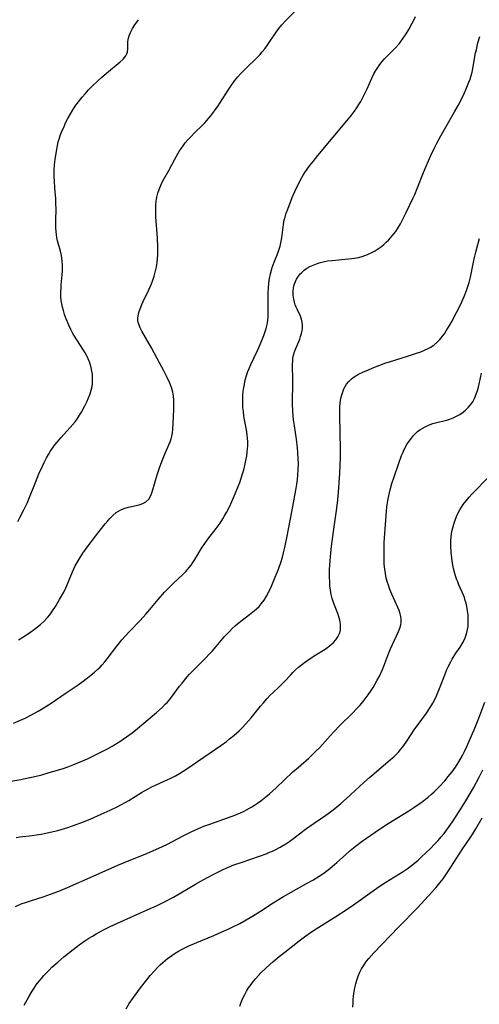
# Model space of a CAD drawing. Units: inches. Extents: x 2080196 to 2085652, y 249202 to 254644.
# Drawn here: x 2080444 to 2080527, y 251365 to 251544 of the extents above; entities that cross this region are included whole.
import ezdxf

# ---------------------------------------------------------------- set-up
doc = ezdxf.new("R2010")
doc.units = ezdxf.units.IN
doc.header["$MEASUREMENT"] = 0
doc.layers.add('c_22_T12S_R19E', color=53, linetype='Continuous')

msp = doc.modelspace()

# ---------------------------------------------------------------- linework, layer by layer
at = {"layer": 'c_22_T12S_R19E'}
for points in [[(2080442.59, 251416.3, 890), (2080443.8, 251416.81, 890), (2080444.68, 251417.21, 890), (2080445.82, 251417.77, 890), (2080447.06, 251418.44, 890), (2080447.77, 251418.85, 890), (2080448.42, 251419.27, 890), (2080449.41, 251419.92, 890), (2080451.92, 251421.64, 890), (2080454.27, 251423.21, 890), (2080454.92, 251423.68, 890), (2080455.99, 251424.47, 890), (2080456.6, 251424.96, 890), (2080457.25, 251425.5, 890), (2080457.88, 251426.07, 890), (2080458.26, 251426.45, 890), (2080458.66, 251426.87, 890), (2080459.13, 251427.4, 890), (2080459.57, 251427.95, 890), (2080461.27, 251430.2, 890), (2080462.23, 251431.38, 890), (2080462.81, 251432.05, 890), (2080463.63, 251432.95, 890), (2080465.5, 251434.88, 890), (2080466.55, 251436.01, 890), (2080467.3, 251436.86, 890), (2080468.81, 251438.68, 890), (2080469.96, 251439.99, 890), (2080470.75, 251440.82, 890), (2080471.55, 251441.62, 890), (2080473.24, 251443.21, 890), (2080473.79, 251443.77, 890), (2080474.42, 251444.49, 890), (2080474.76, 251444.93, 890), (2080475.07, 251445.38, 890), (2080475.43, 251445.94, 890), (2080476.78, 251448.15, 890), (2080477.13, 251448.68, 890), (2080477.8, 251449.61, 890), (2080479.31, 251451.58, 890), (2080479.66, 251452.05, 890), (2080480, 251452.54, 890), (2080480.5, 251453.31, 890), (2080480.83, 251453.87, 890), (2080481.15, 251454.44, 890), (2080481.7, 251455.5, 890), (2080482.16, 251456.44, 890), (2080482.76, 251457.81, 890), (2080483.32, 251459.18, 890), (2080483.58, 251459.9, 890), (2080483.86, 251460.7, 890), (2080484.1, 251461.44, 890), (2080484.31, 251462.18, 890), (2080484.51, 251462.99, 890), (2080484.7, 251463.86, 890), (2080484.86, 251464.74, 890), (2080484.94, 251465.38, 890), (2080485, 251466, 890), (2080485.04, 251466.61, 890), (2080485.04, 251467.26, 890), (2080485.01, 251467.91, 890), (2080484.94, 251468.53, 890), (2080484.79, 251469.43, 890), (2080484.44, 251471.25, 890), (2080484.33, 251471.95, 890), (2080484.23, 251472.75, 890), (2080484.16, 251473.47, 890), (2080484.13, 251474.18, 890), (2080484.13, 251474.92, 890), (2080484.16, 251475.65, 890), (2080484.22, 251476.38, 890), (2080484.32, 251477.11, 890), (2080484.42, 251477.65, 890), (2080484.53, 251478.2, 890), (2080484.77, 251479.11, 890), (2080485.06, 251480.01, 890), (2080485.26, 251480.52, 890), (2080485.6, 251481.28, 890), (2080486.81, 251483.83, 890), (2080487.3, 251484.92, 890), (2080487.93, 251486.51, 890), (2080488.13, 251487.07, 890), (2080488.35, 251487.79, 890), (2080488.53, 251488.52, 890), (2080488.66, 251489.25, 890), (2080488.72, 251489.97, 890), (2080488.75, 251490.91, 890), (2080488.72, 251493.33, 890), (2080488.73, 251494.23, 890), (2080488.78, 251495.13, 890), (2080488.86, 251495.99, 890), (2080488.99, 251496.85, 890), (2080489.16, 251497.69, 890), (2080489.48, 251498.83, 890), (2080489.83, 251499.82, 890), (2080490.49, 251501.42, 890), (2080490.75, 251502.2, 890), (2080490.9, 251502.7, 890), (2080491.05, 251503.29, 890), (2080491.22, 251504.21, 890), (2080491.49, 251506.65, 890), (2080491.57, 251507.08, 890), (2080491.66, 251507.47, 890), (2080491.79, 251507.97, 890), (2080492.02, 251508.68, 890), (2080492.28, 251509.39, 890), (2080493.11, 251511.51, 890), (2080493.83, 251513.16, 890), (2080494.28, 251514.09, 890), (2080494.55, 251514.61, 890), (2080495.09, 251515.56, 890), (2080495.4, 251516.05, 890), (2080495.82, 251516.69, 890), (2080496.27, 251517.31, 890), (2080496.86, 251518.08, 890), (2080497.71, 251519.14, 890), (2080503.3, 251525.8, 890), (2080503.84, 251526.48, 890), (2080504.36, 251527.17, 890), (2080504.78, 251527.76, 890), (2080505.18, 251528.36, 890), (2080505.52, 251528.92, 890), (2080505.85, 251529.52, 890), (2080506.16, 251530.13, 890), (2080506.68, 251531.23, 890), (2080507.53, 251533.18, 890), (2080507.89, 251533.92, 890), (2080508.24, 251534.53, 890), (2080508.62, 251535.12, 890), (2080508.99, 251535.65, 890), (2080509.39, 251536.15, 890), (2080509.82, 251536.64, 890), (2080510.49, 251537.33, 890), (2080511.8, 251538.64, 890), (2080512.49, 251539.41, 890), (2080512.8, 251539.79, 890), (2080513.23, 251540.38, 890), (2080513.64, 251541, 890), (2080514.34, 251542.16, 890), (2080514.62, 251542.68, 890), (2080515.05, 251543.53, 890), (2080515.43, 251544.34, 890)], [(2080443.46, 251431.37, 888), (2080444.57, 251432.07, 888), (2080445.73, 251432.85, 888), (2080446.36, 251433.3, 888), (2080446.91, 251433.71, 888), (2080447.43, 251434.15, 888), (2080448.11, 251434.78, 888), (2080448.74, 251435.45, 888), (2080449.13, 251435.92, 888), (2080449.66, 251436.66, 888), (2080450.16, 251437.43, 888), (2080450.92, 251438.67, 888), (2080451.67, 251440.02, 888), (2080452.06, 251440.79, 888), (2080452.43, 251441.63, 888), (2080453.24, 251443.69, 888), (2080453.76, 251444.77, 888), (2080454.46, 251446.01, 888), (2080455.14, 251447.09, 888), (2080455.61, 251447.77, 888), (2080456.09, 251448.41, 888), (2080457.87, 251450.68, 888), (2080459.19, 251452.4, 888), (2080459.67, 251452.97, 888), (2080460.1, 251453.45, 888), (2080460.56, 251453.9, 888), (2080461.2, 251454.43, 888), (2080462, 251454.92, 888), (2080462.75, 251455.23, 888), (2080463.41, 251455.43, 888), (2080465.36, 251455.87, 888), (2080466.02, 251456.08, 888), (2080466.56, 251456.36, 888), (2080467.07, 251456.87, 888), (2080467.35, 251457.31, 888), (2080467.58, 251457.83, 888), (2080467.77, 251458.39, 888), (2080468.61, 251461.25, 888), (2080469.09, 251462.7, 888), (2080469.7, 251464.31, 888), (2080469.94, 251464.89, 888), (2080470.73, 251466.7, 888), (2080470.96, 251467.27, 888), (2080471.13, 251467.78, 888), (2080471.27, 251468.31, 888), (2080471.37, 251468.89, 888), (2080471.44, 251469.49, 888), (2080471.61, 251473.05, 888), (2080471.63, 251474.14, 888), (2080471.61, 251474.85, 888), (2080471.54, 251475.54, 888), (2080471.43, 251476.23, 888), (2080471.26, 251476.91, 888), (2080471.09, 251477.41, 888), (2080470.89, 251477.9, 888), (2080470.41, 251478.94, 888), (2080469.76, 251480.22, 888), (2080469.05, 251481.57, 888), (2080467.55, 251484.32, 888), (2080465.85, 251487.29, 888), (2080465.52, 251487.94, 888), (2080465.28, 251488.58, 888), (2080465.19, 251488.91, 888), (2080465.13, 251489.28, 888), (2080465.13, 251489.65, 888), (2080465.17, 251490.08, 888), (2080465.31, 251490.71, 888), (2080465.51, 251491.35, 888), (2080465.82, 251492.15, 888), (2080466.07, 251492.71, 888), (2080467.11, 251494.83, 888), (2080467.57, 251495.87, 888), (2080467.83, 251496.56, 888), (2080468.06, 251497.26, 888), (2080468.33, 251498.25, 888), (2080468.48, 251498.95, 888), (2080468.6, 251499.7, 888), (2080468.68, 251500.45, 888), (2080468.72, 251501.17, 888), (2080468.74, 251501.9, 888), (2080468.73, 251502.64, 888), (2080468.66, 251504.16, 888), (2080468.37, 251508.01, 888), (2080468.35, 251508.72, 888), (2080468.34, 251509.43, 888), (2080468.37, 251510.12, 888), (2080468.44, 251510.86, 888), (2080468.55, 251511.58, 888), (2080468.72, 251512.29, 888), (2080468.94, 251512.99, 888), (2080469.19, 251513.59, 888), (2080469.48, 251514.19, 888), (2080469.84, 251514.85, 888), (2080470.75, 251516.43, 888), (2080471.83, 251518.5, 888), (2080472.4, 251519.55, 888), (2080472.68, 251520, 888), (2080473.17, 251520.74, 888), (2080473.71, 251521.45, 888), (2080474.19, 251522.01, 888), (2080474.75, 251522.61, 888), (2080475.33, 251523.19, 888), (2080476.88, 251524.69, 888), (2080477.22, 251525.05, 888), (2080477.92, 251525.83, 888), (2080478.27, 251526.26, 888), (2080478.72, 251526.82, 888), (2080479.15, 251527.41, 888), (2080479.53, 251527.95, 888), (2080480.08, 251528.79, 888), (2080481.46, 251531.01, 888), (2080481.94, 251531.72, 888), (2080482.63, 251532.65, 888), (2080483.23, 251533.39, 888), (2080483.73, 251533.95, 888), (2080484.19, 251534.44, 888), (2080484.67, 251534.92, 888), (2080486.71, 251536.9, 888), (2080487.19, 251537.41, 888), (2080487.64, 251537.92, 888), (2080488.1, 251538.49, 888), (2080488.53, 251539.05, 888), (2080490.2, 251541.52, 888), (2080490.69, 251542.18, 888), (2080491.19, 251542.82, 888), (2080491.87, 251543.57, 888), (2080493.58, 251545.24, 888)], [(2080443.34, 251452.84, 886), (2080443.72, 251453.53, 886), (2080444.5, 251455.03, 886), (2080445.09, 251456.27, 886), (2080445.42, 251457.03, 886), (2080446.54, 251459.91, 886), (2080447.17, 251461.44, 886), (2080447.79, 251462.84, 886), (2080448.12, 251463.52, 886), (2080448.54, 251464.35, 886), (2080448.88, 251464.97, 886), (2080449.21, 251465.51, 886), (2080449.74, 251466.29, 886), (2080450.09, 251466.76, 886), (2080450.45, 251467.22, 886), (2080451.13, 251468.01, 886), (2080452.83, 251469.86, 886), (2080453.72, 251470.91, 886), (2080454.15, 251471.48, 886), (2080454.55, 251472.08, 886), (2080454.88, 251472.63, 886), (2080455.5, 251473.77, 886), (2080455.85, 251474.49, 886), (2080456.17, 251475.23, 886), (2080456.46, 251475.98, 886), (2080456.66, 251476.62, 886), (2080456.8, 251477.28, 886), (2080456.88, 251477.8, 886), (2080456.91, 251478.32, 886), (2080456.91, 251479, 886), (2080456.87, 251479.54, 886), (2080456.79, 251480.07, 886), (2080456.66, 251480.72, 886), (2080456.47, 251481.36, 886), (2080456.34, 251481.74, 886), (2080456.11, 251482.31, 886), (2080455.85, 251482.87, 886), (2080455.57, 251483.38, 886), (2080455.28, 251483.86, 886), (2080454.03, 251485.75, 886), (2080453.61, 251486.4, 886), (2080453.34, 251486.88, 886), (2080452.95, 251487.63, 886), (2080452.59, 251488.4, 886), (2080452.06, 251489.67, 886), (2080451.82, 251490.36, 886), (2080451.6, 251491.06, 886), (2080451.44, 251491.65, 886), (2080451.32, 251492.24, 886), (2080451.23, 251492.88, 886), (2080451.17, 251493.52, 886), (2080451.15, 251494.44, 886), (2080451.18, 251495.09, 886), (2080451.22, 251495.68, 886), (2080451.4, 251497.52, 886), (2080451.45, 251498.17, 886), (2080451.46, 251498.61, 886), (2080451.45, 251499.28, 886), (2080451.4, 251499.95, 886), (2080451.31, 251500.62, 886), (2080451.24, 251501, 886), (2080451.06, 251501.8, 886), (2080450.56, 251503.71, 886), (2080450.44, 251504.31, 886), (2080450.37, 251504.76, 886), (2080450.29, 251505.39, 886), (2080450.24, 251506.02, 886), (2080450.22, 251507.16, 886), (2080450.27, 251509.64, 886), (2080450.26, 251510.18, 886), (2080450.21, 251511.29, 886), (2080450.06, 251513.21, 886), (2080449.98, 251514.53, 886), (2080449.95, 251515.23, 886), (2080449.94, 251515.93, 886), (2080449.96, 251516.5, 886), (2080450.02, 251517.47, 886), (2080450.12, 251518.44, 886), (2080450.22, 251519.18, 886), (2080450.45, 251520.6, 886), (2080450.68, 251521.6, 886), (2080450.81, 251522.08, 886), (2080451.03, 251522.74, 886), (2080451.27, 251523.39, 886), (2080451.72, 251524.42, 886), (2080452.07, 251525.17, 886), (2080452.44, 251525.88, 886), (2080452.84, 251526.6, 886), (2080453.27, 251527.32, 886), (2080453.75, 251528.06, 886), (2080454.13, 251528.58, 886), (2080455.02, 251529.73, 886), (2080455.54, 251530.35, 886), (2080456.18, 251531.05, 886), (2080456.77, 251531.65, 886), (2080457.94, 251532.76, 886), (2080458.51, 251533.28, 886), (2080459.42, 251534.07, 886), (2080461.92, 251536.14, 886), (2080462.44, 251536.63, 886), (2080462.93, 251537.23, 886), (2080463.1, 251537.55, 886), (2080463.2, 251537.9, 886), (2080463.26, 251538.47, 886), (2080463.27, 251539.64, 886), (2080463.35, 251540.23, 886), (2080463.51, 251540.84, 886), (2080463.76, 251541.45, 886), (2080464.13, 251542.15, 886), (2080464.57, 251542.85, 886), (2080465.2, 251543.76, 886)], [(2080442.1, 251405.77, 892), (2080443.89, 251406.09, 892), (2080445.22, 251406.37, 892), (2080446.41, 251406.63, 892), (2080447.67, 251406.93, 892), (2080448.86, 251407.25, 892), (2080450.69, 251407.79, 892), (2080451.37, 251408.01, 892), (2080452.6, 251408.44, 892), (2080453.51, 251408.79, 892), (2080454.92, 251409.37, 892), (2080455.96, 251409.83, 892), (2080457.3, 251410.46, 892), (2080458.74, 251411.18, 892), (2080459.61, 251411.64, 892), (2080460.46, 251412.13, 892), (2080461.85, 251412.98, 892), (2080463.05, 251413.78, 892), (2080464.06, 251414.53, 892), (2080465.02, 251415.32, 892), (2080466.95, 251416.95, 892), (2080468.48, 251418.23, 892), (2080469.51, 251419.14, 892), (2080470.08, 251419.69, 892), (2080470.45, 251420.07, 892), (2080470.78, 251420.46, 892), (2080471.19, 251420.96, 892), (2080472.68, 251422.99, 892), (2080473.11, 251423.54, 892), (2080474.04, 251424.66, 892), (2080474.47, 251425.13, 892), (2080475.29, 251426.01, 892), (2080477.44, 251428.14, 892), (2080478.03, 251428.75, 892), (2080478.62, 251429.37, 892), (2080479.3, 251430.16, 892), (2080480.84, 251431.99, 892), (2080481.69, 251432.91, 892), (2080482.2, 251433.41, 892), (2080482.73, 251433.89, 892), (2080483.24, 251434.32, 892), (2080484.04, 251434.94, 892), (2080485.36, 251435.94, 892), (2080485.98, 251436.42, 892), (2080486.62, 251436.97, 892), (2080487.07, 251437.41, 892), (2080487.49, 251437.88, 892), (2080487.99, 251438.54, 892), (2080488.44, 251439.28, 892), (2080488.78, 251439.93, 892), (2080489.33, 251441.11, 892), (2080490.02, 251442.71, 892), (2080490.59, 251444.16, 892), (2080491.07, 251445.55, 892), (2080491.32, 251446.38, 892), (2080491.54, 251447.17, 892), (2080491.77, 251448.12, 892), (2080492.2, 251450.14, 892), (2080493, 251454.59, 892), (2080493.73, 251458.49, 892), (2080493.91, 251459.61, 892), (2080494.02, 251460.42, 892), (2080494.1, 251461.22, 892), (2080494.17, 251462.2, 892), (2080494.2, 251463.39, 892), (2080494.18, 251464.2, 892), (2080494.12, 251465.34, 892), (2080494.05, 251466.14, 892), (2080493.86, 251467.75, 892), (2080493.48, 251470.13, 892), (2080493.32, 251471.24, 892), (2080493.25, 251471.94, 892), (2080493.2, 251472.78, 892), (2080493.16, 251474.2, 892), (2080493.2, 251478.18, 892), (2080493.17, 251481.42, 892), (2080493.18, 251481.8, 892), (2080493.23, 251482.38, 892), (2080493.33, 251482.95, 892), (2080493.5, 251483.58, 892), (2080493.72, 251484.19, 892), (2080494.45, 251485.88, 892), (2080494.62, 251486.37, 892), (2080494.78, 251486.91, 892), (2080494.89, 251487.44, 892), (2080494.93, 251487.78, 892), (2080494.96, 251488.37, 892), (2080494.91, 251488.95, 892), (2080494.77, 251489.48, 892), (2080494.58, 251490, 892), (2080494.03, 251491.18, 892), (2080493.82, 251491.66, 892), (2080493.65, 251492.1, 892), (2080493.51, 251492.55, 892), (2080493.37, 251493.13, 892), (2080493.28, 251493.86, 892), (2080493.27, 251494.57, 892), (2080493.33, 251495.14, 892), (2080493.46, 251495.73, 892), (2080493.66, 251496.29, 892), (2080493.86, 251496.71, 892), (2080494.1, 251497.11, 892), (2080494.56, 251497.7, 892), (2080494.83, 251497.97, 892), (2080495.25, 251498.34, 892), (2080495.76, 251498.7, 892), (2080496.31, 251499.02, 892), (2080496.89, 251499.3, 892), (2080497.49, 251499.54, 892), (2080497.95, 251499.68, 892), (2080498.43, 251499.81, 892), (2080498.96, 251499.93, 892), (2080499.5, 251500.03, 892), (2080500.34, 251500.14, 892), (2080503.31, 251500.41, 892), (2080504.36, 251500.54, 892), (2080505.09, 251500.69, 892), (2080505.8, 251500.87, 892), (2080506.26, 251501.02, 892), (2080506.74, 251501.19, 892), (2080507.39, 251501.49, 892), (2080507.98, 251501.8, 892), (2080508.55, 251502.16, 892), (2080509.27, 251502.68, 892), (2080509.71, 251503.04, 892), (2080510.14, 251503.43, 892), (2080510.54, 251503.83, 892), (2080510.93, 251504.24, 892), (2080511.52, 251504.94, 892), (2080511.85, 251505.39, 892), (2080512.17, 251505.85, 892), (2080512.71, 251506.75, 892), (2080513.17, 251507.61, 892), (2080513.76, 251508.81, 892), (2080515.01, 251511.47, 892), (2080515.3, 251512.1, 892), (2080515.76, 251513.19, 892), (2080516.88, 251516.07, 892), (2080517.38, 251517.24, 892), (2080518.22, 251519.14, 892), (2080518.89, 251520.55, 892), (2080519.3, 251521.36, 892), (2080520.01, 251522.68, 892), (2080521, 251524.42, 892), (2080522.53, 251527.04, 892), (2080523.18, 251528.21, 892), (2080523.58, 251528.97, 892), (2080524.32, 251530.49, 892), (2080524.64, 251531.2, 892), (2080525.13, 251532.43, 892), (2080525.33, 251533, 892), (2080525.52, 251533.62, 892), (2080525.69, 251534.24, 892), (2080525.83, 251534.9, 892), (2080526.34, 251537.72, 892), (2080526.47, 251538.3, 892), (2080526.77, 251539.57, 892), (2080527.08, 251540.68, 892)], [(2080443.03, 251395.56, 894), (2080443.72, 251395.66, 894), (2080445.93, 251395.93, 894), (2080446.72, 251396.04, 894), (2080447.57, 251396.17, 894), (2080448.41, 251396.33, 894), (2080449.21, 251396.51, 894), (2080450.58, 251396.85, 894), (2080452.39, 251397.39, 894), (2080453.74, 251397.85, 894), (2080454.79, 251398.24, 894), (2080456.44, 251398.9, 894), (2080458.44, 251399.77, 894), (2080460.1, 251400.51, 894), (2080461.34, 251401.11, 894), (2080462.13, 251401.52, 894), (2080463.46, 251402.28, 894), (2080465.77, 251403.71, 894), (2080466.95, 251404.4, 894), (2080467.62, 251404.75, 894), (2080468.4, 251405.12, 894), (2080469.9, 251405.77, 894), (2080470.96, 251406.27, 894), (2080471.92, 251406.76, 894), (2080472.63, 251407.16, 894), (2080473.33, 251407.57, 894), (2080474.36, 251408.24, 894), (2080474.95, 251408.64, 894), (2080480.15, 251412.24, 894), (2080481.15, 251412.97, 894), (2080481.74, 251413.42, 894), (2080482.53, 251414.06, 894), (2080483.48, 251414.91, 894), (2080484.08, 251415.49, 894), (2080484.69, 251416.13, 894), (2080485.65, 251417.25, 894), (2080487.35, 251419.38, 894), (2080487.86, 251419.98, 894), (2080488.56, 251420.77, 894), (2080489.08, 251421.32, 894), (2080489.62, 251421.85, 894), (2080490.64, 251422.79, 894), (2080491.26, 251423.38, 894), (2080491.81, 251423.97, 894), (2080492.76, 251425, 894), (2080493.2, 251425.46, 894), (2080493.66, 251425.91, 894), (2080494.25, 251426.43, 894), (2080494.77, 251426.85, 894), (2080495.34, 251427.29, 894), (2080495.93, 251427.71, 894), (2080497.09, 251428.47, 894), (2080499.04, 251429.7, 894), (2080499.57, 251430.06, 894), (2080500.15, 251430.51, 894), (2080500.6, 251430.91, 894), (2080501, 251431.35, 894), (2080501.39, 251431.9, 894), (2080501.67, 251432.5, 894), (2080501.82, 251433.12, 894), (2080501.87, 251433.67, 894), (2080501.85, 251434.23, 894), (2080501.72, 251434.95, 894), (2080501.55, 251435.53, 894), (2080501.34, 251436.12, 894), (2080500.63, 251437.96, 894), (2080500.36, 251438.85, 894), (2080500.18, 251439.6, 894), (2080500.04, 251440.36, 894), (2080499.94, 251441.16, 894), (2080499.88, 251441.97, 894), (2080499.85, 251442.68, 894), (2080499.87, 251444.12, 894), (2080499.96, 251445.72, 894), (2080500.08, 251447.13, 894), (2080500.21, 251448.28, 894), (2080500.58, 251451.03, 894), (2080501.2, 251455.22, 894), (2080501.37, 251456.75, 894), (2080501.48, 251458.07, 894), (2080501.7, 251461.55, 894), (2080501.77, 251462.94, 894), (2080501.82, 251464.46, 894), (2080501.83, 251465.95, 894), (2080501.71, 251471.91, 894), (2080501.71, 251472.95, 894), (2080501.74, 251473.58, 894), (2080501.78, 251474.19, 894), (2080501.86, 251474.79, 894), (2080501.97, 251475.38, 894), (2080502.06, 251475.76, 894), (2080502.24, 251476.33, 894), (2080502.47, 251476.88, 894), (2080502.7, 251477.31, 894), (2080502.96, 251477.72, 894), (2080503.38, 251478.22, 894), (2080503.86, 251478.68, 894), (2080504.35, 251479.04, 894), (2080505.11, 251479.49, 894), (2080505.91, 251479.88, 894), (2080506.9, 251480.33, 894), (2080507.68, 251480.66, 894), (2080508.95, 251481.17, 894), (2080510.08, 251481.56, 894), (2080510.74, 251481.77, 894), (2080513.99, 251482.77, 894), (2080515.42, 251483.24, 894), (2080516.41, 251483.58, 894), (2080517.07, 251483.84, 894), (2080517.72, 251484.14, 894), (2080518.07, 251484.34, 894), (2080518.74, 251484.79, 894), (2080519.36, 251485.31, 894), (2080519.87, 251485.82, 894), (2080520.35, 251486.38, 894), (2080520.69, 251486.84, 894), (2080521.03, 251487.35, 894), (2080521.61, 251488.31, 894), (2080522.03, 251489.06, 894), (2080522.89, 251490.7, 894), (2080523.59, 251492.1, 894), (2080524.28, 251493.61, 894), (2080524.7, 251494.67, 894), (2080524.88, 251495.22, 894), (2080525.14, 251496.11, 894), (2080525.4, 251497.1, 894), (2080526.1, 251500.4, 894), (2080526.38, 251501.63, 894), (2080526.67, 251502.78, 894), (2080527.05, 251504.11, 894)], [(2080442.9, 251383.07, 896), (2080443.98, 251383.51, 896), (2080444.9, 251383.84, 896), (2080445.83, 251384.15, 896), (2080447.95, 251384.82, 896), (2080449.29, 251385.28, 896), (2080450.77, 251385.84, 896), (2080452.36, 251386.5, 896), (2080457.01, 251388.55, 896), (2080461.48, 251390.56, 896), (2080462.8, 251391.1, 896), (2080466.88, 251392.72, 896), (2080468.92, 251393.6, 896), (2080470.34, 251394.28, 896), (2080473.46, 251395.91, 896), (2080474.65, 251396.51, 896), (2080475.55, 251396.94, 896), (2080476.53, 251397.37, 896), (2080477.08, 251397.6, 896), (2080478.14, 251398, 896), (2080482.22, 251399.42, 896), (2080483.58, 251399.97, 896), (2080484.38, 251400.34, 896), (2080484.83, 251400.57, 896), (2080485.76, 251401.1, 896), (2080486.24, 251401.4, 896), (2080486.82, 251401.8, 896), (2080487.4, 251402.22, 896), (2080488.33, 251402.93, 896), (2080488.96, 251403.46, 896), (2080490.18, 251404.56, 896), (2080493.22, 251407.44, 896), (2080494.21, 251408.33, 896), (2080496.08, 251409.94, 896), (2080496.65, 251410.46, 896), (2080497.4, 251411.17, 896), (2080498.09, 251411.89, 896), (2080499.96, 251414, 896), (2080500.61, 251414.7, 896), (2080501.74, 251415.86, 896), (2080504.1, 251418.17, 896), (2080504.76, 251418.85, 896), (2080505.39, 251419.54, 896), (2080506.15, 251420.46, 896), (2080506.88, 251421.43, 896), (2080507.4, 251422.18, 896), (2080507.74, 251422.72, 896), (2080508.08, 251423.27, 896), (2080508.52, 251424.05, 896), (2080508.91, 251424.81, 896), (2080509.46, 251426.01, 896), (2080509.7, 251426.62, 896), (2080510.6, 251428.99, 896), (2080510.92, 251429.74, 896), (2080512.35, 251432.9, 896), (2080512.58, 251433.49, 896), (2080512.76, 251434.07, 896), (2080512.85, 251434.59, 896), (2080512.87, 251435.11, 896), (2080512.81, 251435.61, 896), (2080512.69, 251436.11, 896), (2080512.5, 251436.68, 896), (2080512.26, 251437.26, 896), (2080511.17, 251439.67, 896), (2080510.81, 251440.51, 896), (2080510.52, 251441.29, 896), (2080510.36, 251441.78, 896), (2080510.15, 251442.57, 896), (2080509.98, 251443.37, 896), (2080509.86, 251444.2, 896), (2080509.78, 251445.06, 896), (2080509.75, 251445.92, 896), (2080509.74, 251446.79, 896), (2080509.78, 251449.04, 896), (2080509.86, 251450.63, 896), (2080510.19, 251454.72, 896), (2080510.26, 251455.4, 896), (2080510.44, 251456.65, 896), (2080510.71, 251458, 896), (2080510.86, 251458.58, 896), (2080511.18, 251459.71, 896), (2080511.58, 251460.93, 896), (2080512.35, 251463.21, 896), (2080512.91, 251464.76, 896), (2080513.06, 251465.12, 896), (2080513.44, 251465.96, 896), (2080513.89, 251466.79, 896), (2080514.27, 251467.38, 896), (2080514.69, 251467.94, 896), (2080515.1, 251468.43, 896), (2080515.45, 251468.79, 896), (2080515.82, 251469.12, 896), (2080516.21, 251469.42, 896), (2080516.62, 251469.69, 896), (2080517.19, 251470, 896), (2080517.8, 251470.27, 896), (2080518.59, 251470.55, 896), (2080519.33, 251470.74, 896), (2080520.81, 251471.1, 896), (2080521.28, 251471.24, 896), (2080521.64, 251471.36, 896), (2080522.29, 251471.62, 896), (2080522.89, 251471.91, 896), (2080523.47, 251472.24, 896), (2080524.07, 251472.65, 896), (2080524.56, 251473.04, 896), (2080525.01, 251473.48, 896), (2080525.44, 251473.98, 896), (2080525.82, 251474.52, 896), (2080526.13, 251475.08, 896), (2080526.46, 251475.89, 896), (2080526.72, 251476.73, 896), (2080526.85, 251477.19, 896), (2080527.4, 251479.7, 896)], [(2080444.51, 251365.15, 898), (2080445.33, 251366.66, 898), (2080445.95, 251367.71, 898), (2080446.31, 251368.28, 898), (2080446.7, 251368.84, 898), (2080447.19, 251369.49, 898), (2080447.61, 251370.01, 898), (2080448.06, 251370.52, 898), (2080449, 251371.52, 898), (2080449.54, 251372.05, 898), (2080450.57, 251372.99, 898), (2080451.71, 251373.94, 898), (2080453.36, 251375.24, 898), (2080454.46, 251376.08, 898), (2080455.48, 251376.82, 898), (2080456.2, 251377.29, 898), (2080456.86, 251377.7, 898), (2080457.54, 251378.09, 898), (2080458.87, 251378.81, 898), (2080460.1, 251379.43, 898), (2080461.41, 251380.03, 898), (2080467.36, 251382.66, 898), (2080468.46, 251383.16, 898), (2080469.95, 251383.9, 898), (2080471.55, 251384.77, 898), (2080475.58, 251387.11, 898), (2080476.96, 251387.89, 898), (2080478.76, 251388.86, 898), (2080479.46, 251389.22, 898), (2080480.55, 251389.75, 898), (2080481.56, 251390.2, 898), (2080482.51, 251390.58, 898), (2080483.82, 251391.05, 898), (2080487.34, 251392.22, 898), (2080488.34, 251392.59, 898), (2080488.87, 251392.81, 898), (2080489.5, 251393.08, 898), (2080490.12, 251393.38, 898), (2080490.89, 251393.78, 898), (2080491.21, 251393.96, 898), (2080491.96, 251394.42, 898), (2080492.68, 251394.92, 898), (2080494.66, 251396.43, 898), (2080495.26, 251396.87, 898), (2080496.09, 251397.46, 898), (2080499.2, 251399.58, 898), (2080500.29, 251400.39, 898), (2080500.83, 251400.81, 898), (2080501.9, 251401.71, 898), (2080502.94, 251402.64, 898), (2080506.05, 251405.52, 898), (2080507.09, 251406.45, 898), (2080508.28, 251407.47, 898), (2080510.92, 251409.66, 898), (2080511.53, 251410.2, 898), (2080512.11, 251410.76, 898), (2080512.42, 251411.1, 898), (2080512.75, 251411.49, 898), (2080513.16, 251412.01, 898), (2080513.73, 251412.82, 898), (2080514.52, 251414.03, 898), (2080515.34, 251415.25, 898), (2080515.73, 251415.79, 898), (2080517.45, 251418.09, 898), (2080518.12, 251419.09, 898), (2080518.57, 251419.87, 898), (2080518.81, 251420.32, 898), (2080519.24, 251421.24, 898), (2080519.79, 251422.57, 898), (2080520.73, 251425.06, 898), (2080521.11, 251425.97, 898), (2080521.35, 251426.48, 898), (2080521.84, 251427.4, 898), (2080522.11, 251427.88, 898), (2080522.78, 251428.95, 898), (2080523.51, 251430.05, 898), (2080524.08, 251430.98, 898), (2080524.46, 251431.76, 898), (2080524.71, 251432.44, 898), (2080524.89, 251433.24, 898), (2080524.96, 251433.81, 898), (2080525, 251434.38, 898), (2080525, 251435.19, 898), (2080524.96, 251435.9, 898), (2080524.88, 251436.65, 898), (2080524.76, 251437.39, 898), (2080524.62, 251438, 898), (2080524.47, 251438.52, 898), (2080524.3, 251439.05, 898), (2080523.9, 251440.01, 898), (2080523.31, 251441.33, 898), (2080523.09, 251441.86, 898), (2080522.89, 251442.39, 898), (2080522.57, 251443.38, 898), (2080522.35, 251444.28, 898), (2080522.22, 251444.88, 898), (2080522.08, 251445.77, 898), (2080521.97, 251446.67, 898), (2080521.93, 251447.19, 898), (2080521.87, 251448.44, 898), (2080521.87, 251449.2, 898), (2080521.93, 251450.13, 898), (2080522.05, 251451, 898), (2080522.19, 251451.66, 898), (2080522.37, 251452.32, 898), (2080522.61, 251453.04, 898), (2080522.89, 251453.71, 898), (2080523.2, 251454.37, 898), (2080523.5, 251454.92, 898), (2080523.79, 251455.42, 898), (2080524.11, 251455.9, 898), (2080524.6, 251456.55, 898), (2080525.15, 251457.2, 898), (2080525.72, 251457.82, 898), (2080528.65, 251460.88, 898)], [(2080482.33, 251379.35, 900), (2080483.61, 251380, 900), (2080484.72, 251380.61, 900), (2080485.89, 251381.29, 900), (2080487.37, 251382.22, 900), (2080489.66, 251383.73, 900), (2080491.5, 251384.87, 900), (2080492.87, 251385.66, 900), (2080495.68, 251387.19, 900), (2080496.8, 251387.83, 900), (2080497.98, 251388.55, 900), (2080498.62, 251388.98, 900), (2080499.59, 251389.68, 900), (2080500.34, 251390.27, 900), (2080501.2, 251391.01, 900), (2080502.72, 251392.42, 900), (2080503.61, 251393.22, 900), (2080504.48, 251393.93, 900), (2080505.79, 251394.92, 900), (2080508.12, 251396.55, 900), (2080509.98, 251397.79, 900), (2080511.25, 251398.59, 900), (2080514.21, 251400.39, 900), (2080515.34, 251401.11, 900), (2080516.46, 251401.91, 900), (2080517.71, 251402.89, 900), (2080518.32, 251403.41, 900), (2080518.81, 251403.85, 900), (2080519.71, 251404.74, 900), (2080520.73, 251405.85, 900), (2080521.37, 251406.6, 900), (2080522.07, 251407.48, 900), (2080522.67, 251408.3, 900), (2080523.28, 251409.25, 900), (2080523.94, 251410.39, 900), (2080524.33, 251411.15, 900), (2080524.73, 251412.03, 900), (2080526.19, 251415.37, 900), (2080526.92, 251417.16, 900), (2080528.04, 251420.1, 900)], [(2080483.58, 251365.01, 902), (2080483.77, 251365.52, 902), (2080483.97, 251366.03, 902), (2080484.21, 251366.56, 902), (2080484.47, 251367.09, 902), (2080484.82, 251367.7, 902), (2080485.19, 251368.3, 902), (2080485.62, 251368.93, 902), (2080486.05, 251369.49, 902), (2080486.5, 251370.02, 902), (2080487.43, 251371.02, 902), (2080488.39, 251371.95, 902), (2080489.57, 251373, 902), (2080490.72, 251373.96, 902), (2080491.74, 251374.79, 902), (2080494.37, 251376.83, 902), (2080495.55, 251377.71, 902), (2080496.43, 251378.33, 902), (2080497.46, 251379.02, 902), (2080500.97, 251381.21, 902), (2080502.9, 251382.47, 902), (2080504.22, 251383.37, 902), (2080508.44, 251386.4, 902), (2080509.2, 251386.92, 902), (2080510.07, 251387.48, 902), (2080512.4, 251388.89, 902), (2080513.22, 251389.41, 902), (2080513.9, 251389.87, 902), (2080514.96, 251390.66, 902), (2080515.91, 251391.46, 902), (2080516.55, 251392.05, 902), (2080518.07, 251393.51, 902), (2080518.96, 251394.43, 902), (2080519.53, 251395.04, 902), (2080520.08, 251395.65, 902), (2080520.61, 251396.28, 902), (2080521.25, 251397.11, 902), (2080522.17, 251398.42, 902), (2080523.36, 251400.24, 902), (2080524.55, 251402.17, 902), (2080525.93, 251404.56, 902), (2080526.99, 251406.49, 902), (2080527.66, 251407.84, 902)], [(2080504.08, 251364.82, 904), (2080504.11, 251365.58, 904), (2080504.15, 251366.16, 904), (2080504.22, 251366.88, 904), (2080504.33, 251367.61, 904), (2080504.46, 251368.33, 904), (2080504.62, 251369.04, 904), (2080504.81, 251369.73, 904), (2080505.03, 251370.4, 904), (2080505.34, 251371.15, 904), (2080505.66, 251371.78, 904), (2080506.12, 251372.51, 904), (2080506.58, 251373.12, 904), (2080506.99, 251373.62, 904), (2080507.91, 251374.65, 904), (2080512.38, 251379.33, 904), (2080515.78, 251382.78, 904), (2080518.41, 251385.62, 904), (2080519.13, 251386.43, 904), (2080519.87, 251387.33, 904), (2080520.45, 251388.09, 904), (2080520.93, 251388.77, 904), (2080521.86, 251390.16, 904), (2080524.04, 251393.57, 904), (2080525.22, 251395.33, 904), (2080525.82, 251396.23, 904), (2080526.38, 251397.14, 904), (2080527.54, 251399.11, 904)], [(2080463, 251364.52, 900), (2080463.56, 251365.45, 900), (2080464.32, 251366.58, 900), (2080465.4, 251368.06, 900), (2080466.23, 251369.15, 900), (2080466.73, 251369.78, 900), (2080467.36, 251370.53, 900), (2080468.13, 251371.39, 900), (2080468.74, 251372.04, 900), (2080469.18, 251372.47, 900), (2080469.64, 251372.88, 900), (2080470.5, 251373.6, 900), (2080471.29, 251374.19, 900), (2080471.87, 251374.57, 900), (2080472.45, 251374.93, 900), (2080473.14, 251375.31, 900), (2080474.22, 251375.85, 900), (2080475.81, 251376.54, 900), (2080478.89, 251377.8, 900), (2080480.23, 251378.37, 900), (2080481.6, 251379, 900), (2080482.33, 251379.35, 900)]]:
    msp.add_polyline3d(points, dxfattribs=at)

doc.saveas('drawing.dxf')
